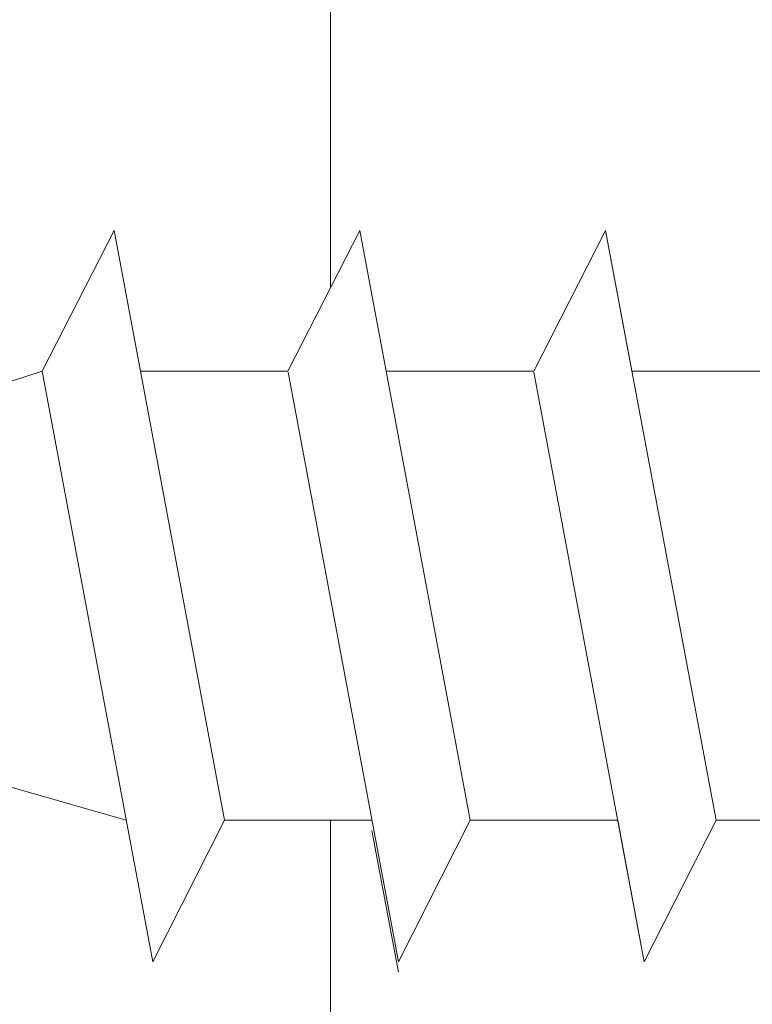
# Model space of a CAD drawing. Units: millimetres. Extents: x 4869 to 5166, y 2711 to 2928.
# Drawn here: x 4965 to 4970, y 2817 to 2824 of the extents above; entities that cross this region are included whole.
import ezdxf

# ---------------------------------------------------------------- set-up
doc = ezdxf.new("R2010")
doc.units = ezdxf.units.MM
for name, color, linetype, lineweight in [('Profile Sch', 251, 'Continuous', 15), ('Schrafur Holz', 36, 'Continuous', 18), ('Schrafur Montageb', 253, 'Continuous', 20)]:
    doc.layers.add(name, color=color, linetype=linetype, lineweight=lineweight)

msp = doc.modelspace()

# ---------------------------------------------------------------- hatches: boundary and pattern name
at = {"layer": 'Schrafur Montageb', "transparency": 33554687}
h = msp.add_hatch(color=256, dxfattribs=at)
edge = h.paths.add_edge_path()
edge.add_line((4963.4898, 2872.974), (4938.0439, 2872.9732))
edge.add_line((4938.0439, 2872.9732), (4938.0439, 2874.9732))
edge.add_line((4938.0439, 2874.9732), (4961.5886, 2874.9732))
edge.add_arc((4961.602, 2874.8338), 0.14, 95.50311, 219.9467)
edge.add_line((4961.4947, 2874.7439), (4963.4898, 2872.974))
edge = h.paths.add_edge_path()
edge.add_arc((5006.0439, 2856.4963), 2, 360, 90, ccw=False)
edge.add_line((5008.0439, 2856.4963), (5008.0439, 2850.4732))
edge.add_line((5008.0439, 2850.4732), (5010.0439, 2850.4731))
edge.add_line((5010.0439, 2850.4731), (5010.0439, 2856.4963))
edge.add_arc((5006.0439, 2856.4963), 4, 0, 90)
edge.add_line((5006.0439, 2860.4963), (5006.0439, 2864.4686))
edge.add_arc((5006.036, 2868.4764), 4.0079, 270.11243, 359.95343)
edge.add_line((5010.0439, 2868.4732), (5010.0439, 2874.4732))
edge.add_line((5010.0439, 2874.4732), (5008.0439, 2874.4732))
edge.add_line((5008.0439, 2874.4732), (5008.0439, 2868.4732))
edge.add_arc((5006.0439, 2868.4732), 2, 270, 360, ccw=False)
edge.add_line((5006.0439, 2866.4732), (5006.0439, 2872.9732))
edge.add_arc((5004.0439, 2872.9732), 2, 0, 90)
edge.add_line((5004.0439, 2874.9732), (4970.2164, 2874.9732))
edge.add_arc((4970.203, 2874.8338), 0.14, 320.0533, 84.49689, ccw=False)
edge.add_line((4970.3104, 2874.7439), (4968.3153, 2872.974))
edge.add_line((4968.3153, 2872.974), (5004.0439, 2872.9732))
edge.add_line((5004.0439, 2872.9732), (5004.0439, 2842.8329))
edge.add_line((5004.0439, 2842.8329), (4999.2073, 2837.6245))
edge.add_arc((5001.0439, 2836.8329), 2, 156.68229, 180)
edge.add_line((4999.0439, 2836.8329), (4999.0439, 2822.6031))
edge.add_line((4999.0439, 2822.6031), (5000.814, 2824.6922))
edge.add_arc((5000.9041, 2824.5853), 0.1398, 359.82316, 130.12354, ccw=False)
edge.add_line((5001.0439, 2824.5849), (5001.0439, 2836.8329))
edge.add_line((5001.0439, 2836.8329), (5005.8806, 2842.2437))
edge.add_arc((5004.0439, 2843.0353), 2, 336.68229, 360)
edge.add_line((5006.0439, 2843.0353), (5006.0439, 2858.4963))
edge = h.paths.add_edge_path()
edge.add_line((4954.0439, 2872.974), (4960.3208, 2872.974))
edge.add_line((4999.0439, 2822.6031), (4999.0439, 2826.8919))
edge = h.paths.add_edge_path()
edge.add_line((4999.0439, 2811.4732), (4999.0439, 2817.7517))
edge.add_line((4999.0439, 2817.7517), (5000.814, 2815.7567))
edge.add_arc((5000.9043, 2815.8632), 0.1396, 229.69962, 0)
edge.add_line((5001.0439, 2815.8632), (5001.0439, 2811.4732))
edge.add_line((5001.0439, 2811.4732), (4999.0439, 2811.4732))

# ---------------------------------------------------------------- linework, layer by layer
at = {"layer": 'Profile Sch'}
for p, q in [((4965.0483, 2821.8227), (4965.5607, 2822.8246)), ((4965.0483, 2821.8227), (4965.5607, 2822.8246)), ((4965.0483, 2821.8227), (4965.5607, 2822.8246)), ((4965.0483, 2821.8227), (4965.5607, 2822.8246)), ((4965.0483, 2821.8227), (4965.5607, 2822.8246)), ((4965.0483, 2821.8227), (4965.5607, 2822.8246)), ((4965.0483, 2821.8227), (4965.5607, 2822.8246)), ((4965.0483, 2821.8227), (4965.5607, 2822.8246)), ((4965.0483, 2821.8227), (4965.5607, 2822.8246)), ((4965.0483, 2821.8227), (4965.5607, 2822.8246)), ((4965.0483, 2821.8227), (4965.5607, 2822.8246)), ((4965.0483, 2821.8227), (4965.5607, 2822.8246)), ((4965.0483, 2821.8227), (4965.5607, 2822.8246)), ((4965.0483, 2821.8227), (4965.5607, 2822.8246)), ((4965.0483, 2821.8227), (4965.5607, 2822.8246)), ((4965.0483, 2821.8227), (4965.5607, 2822.8246)), ((4965.0483, 2821.8227), (4965.5607, 2822.8246)), ((4965.0483, 2821.8227), (4965.5607, 2822.8246)), ((4965.0483, 2821.8227), (4965.5607, 2822.8246)), ((4965.0483, 2821.8227), (4965.5607, 2822.8246)), ((4965.0483, 2821.8227), (4965.5607, 2822.8246)), ((4965.0483, 2821.8227), (4965.5607, 2822.8246)), ((4965.0483, 2821.8227), (4965.5607, 2822.8246)), ((4965.0483, 2821.8227), (4965.5607, 2822.8246)), ((4965.0483, 2821.8227), (4965.5607, 2822.8246)), ((4965.0483, 2821.8227), (4965.5607, 2822.8246)), ((4965.0483, 2821.8227), (4965.5607, 2822.8246)), ((4965.0483, 2821.8227), (4965.5607, 2822.8246)), ((4965.0483, 2821.8227), (4965.5607, 2822.8246)), ((4965.0483, 2821.8227), (4965.5607, 2822.8246)), ((4965.0483, 2821.8227), (4965.5607, 2822.8246)), ((4965.0483, 2821.8227), (4965.5607, 2822.8246)), ((4965.0483, 2821.8227), (4965.5607, 2822.8246)), ((4965.0483, 2821.8227), (4965.5607, 2822.8246)), ((4965.0483, 2821.8227), (4965.5607, 2822.8246)), ((4965.0483, 2821.8227), (4965.5607, 2822.8246)), ((4965.7483, 2821.8227), (4965.5607, 2822.8246)), ((4966.3471, 2818.6246), (4965.5607, 2822.8246)), ((4966.3471, 2818.6246), (4965.5607, 2822.8246)), ((4965.7483, 2821.8227), (4965.5607, 2822.8246)), ((4966.3471, 2818.6246), (4965.5607, 2822.8246)), ((4966.3471, 2818.6246), (4965.5607, 2822.8246)), ((4965.7483, 2821.8227), (4965.5607, 2822.8246)), ((4966.3471, 2818.6246), (4965.5607, 2822.8246)), ((4966.3471, 2818.6246), (4965.5607, 2822.8246)), ((4965.7483, 2821.8227), (4965.5607, 2822.8246)), ((4966.3471, 2818.6246), (4965.5607, 2822.8246)), ((4966.3471, 2818.6246), (4965.5607, 2822.8246)), ((4965.7483, 2821.8227), (4965.5607, 2822.8246)), ((4966.3471, 2818.6246), (4965.5607, 2822.8246)), ((4966.3471, 2818.6246), (4965.5607, 2822.8246)), ((4965.7483, 2821.8227), (4965.5607, 2822.8246)), ((4966.3471, 2818.6246), (4965.5607, 2822.8246)), ((4966.3471, 2818.6246), (4965.5607, 2822.8246)), ((4965.7483, 2821.8227), (4965.5607, 2822.8246)), ((4966.3471, 2818.6246), (4965.5607, 2822.8246)), ((4966.3471, 2818.6246), (4965.5607, 2822.8246)), ((4965.7483, 2821.8227), (4965.5607, 2822.8246)), ((4966.3471, 2818.6246), (4965.5607, 2822.8246)), ((4966.3471, 2818.6246), (4965.5607, 2822.8246)), ((4965.7483, 2821.8227), (4965.5607, 2822.8246)), ((4966.3471, 2818.6246), (4965.5607, 2822.8246)), ((4966.3471, 2818.6246), (4965.5607, 2822.8246)), ((4965.7483, 2821.8227), (4965.5607, 2822.8246)), ((4966.3471, 2818.6246), (4965.5607, 2822.8246)), ((4966.3471, 2818.6246), (4965.5607, 2822.8246)), ((4965.7483, 2821.8227), (4965.5607, 2822.8246)), ((4966.3471, 2818.6246), (4965.5607, 2822.8246)), ((4966.3471, 2818.6246), (4965.5607, 2822.8246)), ((4965.7483, 2821.8227), (4965.5607, 2822.8246)), ((4966.3471, 2818.6246), (4965.5607, 2822.8246)), ((4966.3471, 2818.6246), (4965.5607, 2822.8246)), ((4966.7983, 2821.8227), (4967.3107, 2822.8246)), ((4966.7983, 2821.8227), (4967.3107, 2822.8246)), ((4966.7983, 2821.8227), (4967.3107, 2822.8246)), ((4966.7983, 2821.8227), (4967.3107, 2822.8246)), ((4966.7983, 2821.8227), (4967.3107, 2822.8246)), ((4966.7983, 2821.8227), (4967.3107, 2822.8246)), ((4966.7983, 2821.8227), (4967.3107, 2822.8246)), ((4966.7983, 2821.8227), (4967.3107, 2822.8246)), ((4966.7983, 2821.8227), (4967.3107, 2822.8246)), ((4966.7983, 2821.8227), (4967.3107, 2822.8246)), ((4966.7983, 2821.8227), (4967.3107, 2822.8246)), ((4966.7983, 2821.8227), (4967.3107, 2822.8246)), ((4966.7983, 2821.8227), (4967.3107, 2822.8246)), ((4966.7983, 2821.8227), (4967.3107, 2822.8246)), ((4966.7983, 2821.8227), (4967.3107, 2822.8246)), ((4966.7983, 2821.8227), (4967.3107, 2822.8246)), ((4966.7983, 2821.8227), (4967.3107, 2822.8246)), ((4966.7983, 2821.8227), (4967.3107, 2822.8246)), ((4966.7983, 2821.8227), (4967.3107, 2822.8246)), ((4966.7983, 2821.8227), (4967.3107, 2822.8246)), ((4966.7983, 2821.8227), (4967.3107, 2822.8246)), ((4966.7983, 2821.8227), (4967.3107, 2822.8246)), ((4966.7983, 2821.8227), (4967.3107, 2822.8246)), ((4966.7983, 2821.8227), (4967.3107, 2822.8246)), ((4966.7983, 2821.8227), (4967.3107, 2822.8246)), ((4966.7983, 2821.8227), (4967.3107, 2822.8246)), ((4966.7983, 2821.8227), (4967.3107, 2822.8246)), ((4966.7983, 2821.8227), (4967.3107, 2822.8246)), ((4966.7983, 2821.8227), (4967.3107, 2822.8246)), ((4966.7983, 2821.8227), (4967.3107, 2822.8246)), ((4966.7983, 2821.8227), (4967.3107, 2822.8246)), ((4966.7983, 2821.8227), (4967.3107, 2822.8246)), ((4966.7983, 2821.8227), (4967.3107, 2822.8246)), ((4966.7983, 2821.8227), (4967.3107, 2822.8246)), ((4966.7983, 2821.8227), (4967.3107, 2822.8246)), ((4966.7983, 2821.8227), (4967.3107, 2822.8246)), ((4967.4983, 2821.8227), (4967.3107, 2822.8246)), ((4968.0971, 2818.6246), (4967.3107, 2822.8246)), ((4968.0971, 2818.6246), (4967.3107, 2822.8246)), ((4967.4983, 2821.8227), (4967.3107, 2822.8246)), ((4968.0971, 2818.6246), (4967.3107, 2822.8246)), ((4968.0971, 2818.6246), (4967.3107, 2822.8246)), ((4967.4983, 2821.8227), (4967.3107, 2822.8246)), ((4968.0971, 2818.6246), (4967.3107, 2822.8246)), ((4968.0971, 2818.6246), (4967.3107, 2822.8246)), ((4967.4983, 2821.8227), (4967.3107, 2822.8246)), ((4968.0971, 2818.6246), (4967.3107, 2822.8246)), ((4968.0971, 2818.6246), (4967.3107, 2822.8246)), ((4967.4983, 2821.8227), (4967.3107, 2822.8246)), ((4968.0971, 2818.6246), (4967.3107, 2822.8246)), ((4968.0971, 2818.6246), (4967.3107, 2822.8246)), ((4967.4983, 2821.8227), (4967.3107, 2822.8246)), ((4968.0971, 2818.6246), (4967.3107, 2822.8246)), ((4968.0971, 2818.6246), (4967.3107, 2822.8246)), ((4967.4983, 2821.8227), (4967.3107, 2822.8246)), ((4968.0971, 2818.6246), (4967.3107, 2822.8246)), ((4968.0971, 2818.6246), (4967.3107, 2822.8246)), ((4967.4983, 2821.8227), (4967.3107, 2822.8246)), ((4968.0971, 2818.6246), (4967.3107, 2822.8246)), ((4968.0971, 2818.6246), (4967.3107, 2822.8246)), ((4967.4983, 2821.8227), (4967.3107, 2822.8246)), ((4968.0971, 2818.6246), (4967.3107, 2822.8246)), ((4968.0971, 2818.6246), (4967.3107, 2822.8246)), ((4967.4983, 2821.8227), (4967.3107, 2822.8246)), ((4968.0971, 2818.6246), (4967.3107, 2822.8246)), ((4968.0971, 2818.6246), (4967.3107, 2822.8246)), ((4967.4983, 2821.8227), (4967.3107, 2822.8246)), ((4968.0971, 2818.6246), (4967.3107, 2822.8246)), ((4968.0971, 2818.6246), (4967.3107, 2822.8246)), ((4967.4983, 2821.8227), (4967.3107, 2822.8246)), ((4968.0971, 2818.6246), (4967.3107, 2822.8246)), ((4968.0971, 2818.6246), (4967.3107, 2822.8246)), ((4968.5483, 2821.8227), (4969.0607, 2822.8246)), ((4968.5483, 2821.8227), (4969.0607, 2822.8246)), ((4968.5483, 2821.8227), (4969.0607, 2822.8246)), ((4968.5483, 2821.8227), (4969.0607, 2822.8246)), ((4968.5483, 2821.8227), (4969.0607, 2822.8246)), ((4968.5483, 2821.8227), (4969.0607, 2822.8246)), ((4968.5483, 2821.8227), (4969.0607, 2822.8246)), ((4968.5483, 2821.8227), (4969.0607, 2822.8246)), ((4968.5483, 2821.8227), (4969.0607, 2822.8246)), ((4968.5483, 2821.8227), (4969.0607, 2822.8246)), ((4968.5483, 2821.8227), (4969.0607, 2822.8246)), ((4968.5483, 2821.8227), (4969.0607, 2822.8246)), ((4968.5483, 2821.8227), (4969.0607, 2822.8246)), ((4968.5483, 2821.8227), (4969.0607, 2822.8246)), ((4968.5483, 2821.8227), (4969.0607, 2822.8246)), ((4968.5483, 2821.8227), (4969.0607, 2822.8246)), ((4968.5483, 2821.8227), (4969.0607, 2822.8246)), ((4968.5483, 2821.8227), (4969.0607, 2822.8246)), ((4968.5483, 2821.8227), (4969.0607, 2822.8246)), ((4968.5483, 2821.8227), (4969.0607, 2822.8246)), ((4968.5483, 2821.8227), (4969.0607, 2822.8246)), ((4968.5483, 2821.8227), (4969.0607, 2822.8246)), ((4968.5483, 2821.8227), (4969.0607, 2822.8246)), ((4968.5483, 2821.8227), (4969.0607, 2822.8246)), ((4968.5483, 2821.8227), (4969.0607, 2822.8246)), ((4968.5483, 2821.8227), (4969.0607, 2822.8246)), ((4968.5483, 2821.8227), (4969.0607, 2822.8246)), ((4968.5483, 2821.8227), (4969.0607, 2822.8246)), ((4968.5483, 2821.8227), (4969.0607, 2822.8246)), ((4968.5483, 2821.8227), (4969.0607, 2822.8246)), ((4968.5483, 2821.8227), (4969.0607, 2822.8246)), ((4968.5483, 2821.8227), (4969.0607, 2822.8246)), ((4968.5483, 2821.8227), (4969.0607, 2822.8246)), ((4968.5483, 2821.8227), (4969.0607, 2822.8246)), ((4968.5483, 2821.8227), (4969.0607, 2822.8246)), ((4968.5483, 2821.8227), (4969.0607, 2822.8246)), ((4969.2483, 2821.8227), (4969.0607, 2822.8246)), ((4969.8471, 2818.6246), (4969.0607, 2822.8246)), ((4969.8471, 2818.6246), (4969.0607, 2822.8246)), ((4969.2483, 2821.8227), (4969.0607, 2822.8246)), ((4969.8471, 2818.6246), (4969.0607, 2822.8246)), ((4969.8471, 2818.6246), (4969.0607, 2822.8246)), ((4969.2483, 2821.8227), (4969.0607, 2822.8246)), ((4969.8471, 2818.6246), (4969.0607, 2822.8246)), ((4969.8471, 2818.6246), (4969.0607, 2822.8246)), ((4969.2483, 2821.8227), (4969.0607, 2822.8246)), ((4969.8471, 2818.6246), (4969.0607, 2822.8246)), ((4969.8471, 2818.6246), (4969.0607, 2822.8246)), ((4969.2483, 2821.8227), (4969.0607, 2822.8246)), ((4969.8471, 2818.6246), (4969.0607, 2822.8246)), ((4969.8471, 2818.6246), (4969.0607, 2822.8246)), ((4969.2483, 2821.8227), (4969.0607, 2822.8246)), ((4969.8471, 2818.6246), (4969.0607, 2822.8246)), ((4969.8471, 2818.6246), (4969.0607, 2822.8246)), ((4969.2483, 2821.8227), (4969.0607, 2822.8246)), ((4969.8471, 2818.6246), (4969.0607, 2822.8246)), ((4969.8471, 2818.6246), (4969.0607, 2822.8246)), ((4969.2483, 2821.8227), (4969.0607, 2822.8246)), ((4969.8471, 2818.6246), (4969.0607, 2822.8246)), ((4969.8471, 2818.6246), (4969.0607, 2822.8246)), ((4969.2483, 2821.8227), (4969.0607, 2822.8246)), ((4969.8471, 2818.6246), (4969.0607, 2822.8246)), ((4969.8471, 2818.6246), (4969.0607, 2822.8246)), ((4969.2483, 2821.8227), (4969.0607, 2822.8246)), ((4969.8471, 2818.6246), (4969.0607, 2822.8246)), ((4969.8471, 2818.6246), (4969.0607, 2822.8246)), ((4969.2483, 2821.8227), (4969.0607, 2822.8246)), ((4969.8471, 2818.6246), (4969.0607, 2822.8246)), ((4969.8471, 2818.6246), (4969.0607, 2822.8246)), ((4969.2483, 2821.8227), (4969.0607, 2822.8246)), ((4969.8471, 2818.6246), (4969.0607, 2822.8246)), ((4969.8471, 2818.6246), (4969.0607, 2822.8246)), ((4963.998, 2821.4802), (4965.0483, 2821.8227)), ((4963.998, 2821.4802), (4965.0483, 2821.8227)), ((4963.998, 2821.4802), (4965.0483, 2821.8227)), ((4963.998, 2821.4802), (4965.0483, 2821.8227)), ((4963.998, 2821.4802), (4965.0483, 2821.8227)), ((4963.998, 2821.4802), (4965.0483, 2821.8227)), ((4963.998, 2821.4802), (4965.0483, 2821.8227)), ((4963.998, 2821.4802), (4965.0483, 2821.8227)), ((4963.998, 2821.4802), (4965.0483, 2821.8227)), ((4963.998, 2821.4802), (4965.0483, 2821.8227)), ((4963.998, 2821.4802), (4965.0483, 2821.8227)), ((4963.998, 2821.4802), (4965.0483, 2821.8227)), ((4965.8359, 2817.6165), (4965.0483, 2821.8227)), ((4965.8359, 2817.6165), (4965.0483, 2821.8227)), ((4965.8359, 2817.6165), (4965.0483, 2821.8227)), ((4965.8359, 2817.6165), (4965.0483, 2821.8227)), ((4965.8359, 2817.6165), (4965.0483, 2821.8227)), ((4965.8359, 2817.6165), (4965.0483, 2821.8227)), ((4965.8359, 2817.6165), (4965.0483, 2821.8227)), ((4965.8359, 2817.6165), (4965.0483, 2821.8227)), ((4965.8359, 2817.6165), (4965.0483, 2821.8227)), ((4965.8359, 2817.6165), (4965.0483, 2821.8227)), ((4965.8359, 2817.6165), (4965.0483, 2821.8227)), ((4965.8359, 2817.6165), (4965.0483, 2821.8227)), ((4966.7983, 2821.8227), (4965.7483, 2821.8227)), ((4966.7983, 2821.8227), (4965.7483, 2821.8227)), ((4966.7983, 2821.8227), (4965.7483, 2821.8227)), ((4966.7983, 2821.8227), (4965.7483, 2821.8227)), ((4966.7983, 2821.8227), (4965.7483, 2821.8227)), ((4966.7983, 2821.8227), (4965.7483, 2821.8227)), ((4966.7983, 2821.8227), (4965.7483, 2821.8227)), ((4966.7983, 2821.8227), (4965.7483, 2821.8227)), ((4966.7983, 2821.8227), (4965.7483, 2821.8227)), ((4966.7983, 2821.8227), (4965.7483, 2821.8227)), ((4966.7983, 2821.8227), (4965.7483, 2821.8227)), ((4966.7983, 2821.8227), (4965.7483, 2821.8227)), ((4966.7983, 2821.8227), (4965.7483, 2821.8227)), ((4966.7983, 2821.8227), (4965.7483, 2821.8227)), ((4966.7983, 2821.8227), (4965.7483, 2821.8227)), ((4966.7983, 2821.8227), (4965.7483, 2821.8227)), ((4966.7983, 2821.8227), (4965.7483, 2821.8227)), ((4966.7983, 2821.8227), (4965.7483, 2821.8227)), ((4966.7983, 2821.8227), (4965.7483, 2821.8227)), ((4966.7983, 2821.8227), (4965.7483, 2821.8227)), ((4966.7983, 2821.8227), (4965.7483, 2821.8227)), ((4966.7983, 2821.8227), (4965.7483, 2821.8227)), ((4966.7983, 2821.8227), (4965.7483, 2821.8227)), ((4966.7983, 2821.8227), (4965.7483, 2821.8227)), ((4967.5859, 2817.6165), (4966.7994, 2821.8165)), ((4967.5859, 2817.6165), (4966.7994, 2821.8165)), ((4967.5859, 2817.6165), (4966.7994, 2821.8165)), ((4967.5859, 2817.6165), (4966.7994, 2821.8165)), ((4967.5859, 2817.6165), (4966.7994, 2821.8165)), ((4967.5859, 2817.6165), (4966.7994, 2821.8165)), ((4967.5859, 2817.6165), (4966.7994, 2821.8165)), ((4967.5859, 2817.6165), (4966.7994, 2821.8165)), ((4967.5859, 2817.6165), (4966.7994, 2821.8165)), ((4967.5859, 2817.6165), (4966.7994, 2821.8165)), ((4967.5859, 2817.6165), (4966.7994, 2821.8165)), ((4967.5859, 2817.6165), (4966.7994, 2821.8165)), ((4967.5859, 2817.6165), (4966.7994, 2821.8165)), ((4967.5859, 2817.6165), (4966.7994, 2821.8165)), ((4967.5859, 2817.6165), (4966.7994, 2821.8165)), ((4967.5859, 2817.6165), (4966.7994, 2821.8165)), ((4967.5859, 2817.6165), (4966.7994, 2821.8165)), ((4967.5859, 2817.6165), (4966.7994, 2821.8165)), ((4967.5859, 2817.6165), (4966.7994, 2821.8165)), ((4967.5859, 2817.6165), (4966.7994, 2821.8165)), ((4967.5859, 2817.6165), (4966.7994, 2821.8165)), ((4967.5859, 2817.6165), (4966.7994, 2821.8165)), ((4967.5859, 2817.6165), (4966.7994, 2821.8165)), ((4967.5859, 2817.6165), (4966.7994, 2821.8165)), ((4968.5483, 2821.8227), (4967.4983, 2821.8227)), ((4968.5483, 2821.8227), (4967.4983, 2821.8227)), ((4968.5483, 2821.8227), (4967.4983, 2821.8227)), ((4968.5483, 2821.8227), (4967.4983, 2821.8227)), ((4968.5483, 2821.8227), (4967.4983, 2821.8227)), ((4968.5483, 2821.8227), (4967.4983, 2821.8227)), ((4968.5483, 2821.8227), (4967.4983, 2821.8227)), ((4968.5483, 2821.8227), (4967.4983, 2821.8227)), ((4968.5483, 2821.8227), (4967.4983, 2821.8227)), ((4968.5483, 2821.8227), (4967.4983, 2821.8227)), ((4968.5483, 2821.8227), (4967.4983, 2821.8227)), ((4968.5483, 2821.8227), (4967.4983, 2821.8227)), ((4968.5483, 2821.8227), (4967.4983, 2821.8227)), ((4968.5483, 2821.8227), (4967.4983, 2821.8227)), ((4968.5483, 2821.8227), (4967.4983, 2821.8227)), ((4968.5483, 2821.8227), (4967.4983, 2821.8227)), ((4968.5483, 2821.8227), (4967.4983, 2821.8227)), ((4968.5483, 2821.8227), (4967.4983, 2821.8227)), ((4968.5483, 2821.8227), (4967.4983, 2821.8227)), ((4968.5483, 2821.8227), (4967.4983, 2821.8227)), ((4968.5483, 2821.8227), (4967.4983, 2821.8227)), ((4968.5483, 2821.8227), (4967.4983, 2821.8227)), ((4968.5483, 2821.8227), (4967.4983, 2821.8227)), ((4968.5483, 2821.8227), (4967.4983, 2821.8227)), ((4969.3359, 2817.6165), (4968.5494, 2821.8165)), ((4969.3359, 2817.6165), (4968.5494, 2821.8165)), ((4969.3359, 2817.6165), (4968.5494, 2821.8165)), ((4969.3359, 2817.6165), (4968.5494, 2821.8165)), ((4969.3359, 2817.6165), (4968.5494, 2821.8165)), ((4969.3359, 2817.6165), (4968.5494, 2821.8165)), ((4969.3359, 2817.6165), (4968.5494, 2821.8165)), ((4969.3359, 2817.6165), (4968.5494, 2821.8165)), ((4969.3359, 2817.6165), (4968.5494, 2821.8165)), ((4969.3359, 2817.6165), (4968.5494, 2821.8165)), ((4969.3359, 2817.6165), (4968.5494, 2821.8165)), ((4969.3359, 2817.6165), (4968.5494, 2821.8165)), ((4969.3359, 2817.6165), (4968.5494, 2821.8165)), ((4969.3359, 2817.6165), (4968.5494, 2821.8165)), ((4969.3359, 2817.6165), (4968.5494, 2821.8165)), ((4969.3359, 2817.6165), (4968.5494, 2821.8165)), ((4969.3359, 2817.6165), (4968.5494, 2821.8165)), ((4969.3359, 2817.6165), (4968.5494, 2821.8165)), ((4969.3359, 2817.6165), (4968.5494, 2821.8165)), ((4969.3359, 2817.6165), (4968.5494, 2821.8165)), ((4969.3359, 2817.6165), (4968.5494, 2821.8165)), ((4969.3359, 2817.6165), (4968.5494, 2821.8165)), ((4969.3359, 2817.6165), (4968.5494, 2821.8165)), ((4969.3359, 2817.6165), (4968.5494, 2821.8165)), ((4970.2983, 2821.8227), (4969.2483, 2821.8227)), ((4970.2983, 2821.8227), (4969.2483, 2821.8227)), ((4970.2983, 2821.8227), (4969.2483, 2821.8227)), ((4970.2983, 2821.8227), (4969.2483, 2821.8227)), ((4970.2983, 2821.8227), (4969.2483, 2821.8227)), ((4970.2983, 2821.8227), (4969.2483, 2821.8227)), ((4970.2983, 2821.8227), (4969.2483, 2821.8227)), ((4970.2983, 2821.8227), (4969.2483, 2821.8227)), ((4970.2983, 2821.8227), (4969.2483, 2821.8227)), ((4970.2983, 2821.8227), (4969.2483, 2821.8227)), ((4970.2983, 2821.8227), (4969.2483, 2821.8227)), ((4970.2983, 2821.8227), (4969.2483, 2821.8227)), ((4970.2983, 2821.8227), (4969.2483, 2821.8227)), ((4970.2983, 2821.8227), (4969.2483, 2821.8227)), ((4970.2983, 2821.8227), (4969.2483, 2821.8227)), ((4970.2983, 2821.8227), (4969.2483, 2821.8227)), ((4970.2983, 2821.8227), (4969.2483, 2821.8227)), ((4970.2983, 2821.8227), (4969.2483, 2821.8227)), ((4970.2983, 2821.8227), (4969.2483, 2821.8227)), ((4970.2983, 2821.8227), (4969.2483, 2821.8227)), ((4970.2983, 2821.8227), (4969.2483, 2821.8227)), ((4970.2983, 2821.8227), (4969.2483, 2821.8227)), ((4970.2983, 2821.8227), (4969.2483, 2821.8227)), ((4970.2983, 2821.8227), (4969.2483, 2821.8227)), ((4964.4695, 2818.9622), (4965.6471, 2818.6246)), ((4964.4695, 2818.9622), (4965.6471, 2818.6246)), ((4964.4695, 2818.9622), (4965.6471, 2818.6246)), ((4964.4695, 2818.9622), (4965.6471, 2818.6246)), ((4964.4695, 2818.9622), (4965.6471, 2818.6246)), ((4964.4695, 2818.9622), (4965.6471, 2818.6246)), ((4964.4695, 2818.9622), (4965.6471, 2818.6246)), ((4964.4695, 2818.9622), (4965.6471, 2818.6246)), ((4964.4695, 2818.9622), (4965.6471, 2818.6246)), ((4964.4695, 2818.9622), (4965.6471, 2818.6246)), ((4964.4695, 2818.9622), (4965.6471, 2818.6246)), ((4964.4695, 2818.9622), (4965.6471, 2818.6246)), ((4964.4695, 2818.9622), (4965.6471, 2818.6246)), ((4964.4695, 2818.9622), (4965.6471, 2818.6246)), ((4964.4695, 2818.9622), (4965.6471, 2818.6246)), ((4964.4695, 2818.9622), (4965.6471, 2818.6246)), ((4964.4695, 2818.9622), (4965.6471, 2818.6246)), ((4964.4695, 2818.9622), (4965.6471, 2818.6246)), ((4964.4695, 2818.9622), (4965.6471, 2818.6246)), ((4964.4695, 2818.9622), (4965.6471, 2818.6246)), ((4964.4695, 2818.9622), (4965.6471, 2818.6246)), ((4964.4695, 2818.9622), (4965.6471, 2818.6246)), ((4964.4695, 2818.9622), (4965.6471, 2818.6246)), ((4964.4695, 2818.9622), (4965.6471, 2818.6246)), ((4965.8359, 2817.6165), (4966.3471, 2818.6246)), ((4965.8359, 2817.6165), (4966.3471, 2818.6246)), ((4965.8359, 2817.6165), (4966.3471, 2818.6246)), ((4965.8359, 2817.6165), (4966.3471, 2818.6246)), ((4965.8359, 2817.6165), (4966.3471, 2818.6246)), ((4965.8359, 2817.6165), (4966.3471, 2818.6246)), ((4965.8359, 2817.6165), (4966.3471, 2818.6246)), ((4965.8359, 2817.6165), (4966.3471, 2818.6246)), ((4965.8359, 2817.6165), (4966.3471, 2818.6246)), ((4965.8359, 2817.6165), (4966.3471, 2818.6246)), ((4965.8359, 2817.6165), (4966.3471, 2818.6246)), ((4965.8359, 2817.6165), (4966.3471, 2818.6246)), ((4965.8359, 2817.6165), (4966.3471, 2818.6246)), ((4965.8359, 2817.6165), (4966.3471, 2818.6246)), ((4965.8359, 2817.6165), (4966.3471, 2818.6246)), ((4965.8359, 2817.6165), (4966.3471, 2818.6246)), ((4965.8359, 2817.6165), (4966.3471, 2818.6246)), ((4965.8359, 2817.6165), (4966.3471, 2818.6246)), ((4965.8359, 2817.6165), (4966.3471, 2818.6246)), ((4965.8359, 2817.6165), (4966.3471, 2818.6246)), ((4965.8359, 2817.6165), (4966.3471, 2818.6246)), ((4965.8359, 2817.6165), (4966.3471, 2818.6246)), ((4965.8359, 2817.6165), (4966.3471, 2818.6246)), ((4965.8359, 2817.6165), (4966.3471, 2818.6246)), ((4965.8359, 2817.6165), (4966.3471, 2818.6246)), ((4965.8359, 2817.6165), (4966.3471, 2818.6246)), ((4965.8359, 2817.6165), (4966.3471, 2818.6246)), ((4965.8359, 2817.6165), (4966.3471, 2818.6246)), ((4965.8359, 2817.6165), (4966.3471, 2818.6246)), ((4965.8359, 2817.6165), (4966.3471, 2818.6246)), ((4965.8359, 2817.6165), (4966.3471, 2818.6246)), ((4965.8359, 2817.6165), (4966.3471, 2818.6246)), ((4965.8359, 2817.6165), (4966.3471, 2818.6246)), ((4965.8359, 2817.6165), (4966.3471, 2818.6246)), ((4965.8359, 2817.6165), (4966.3471, 2818.6246)), ((4965.8359, 2817.6165), (4966.3471, 2818.6246)), ((4967.3971, 2818.6246), (4966.3471, 2818.6246)), ((4967.3971, 2818.6246), (4966.3471, 2818.6246)), ((4967.3971, 2818.6246), (4966.3471, 2818.6246)), ((4967.3971, 2818.6246), (4966.3471, 2818.6246)), ((4967.3971, 2818.6246), (4966.3471, 2818.6246)), ((4967.3971, 2818.6246), (4966.3471, 2818.6246)), ((4967.3971, 2818.6246), (4966.3471, 2818.6246)), ((4967.3971, 2818.6246), (4966.3471, 2818.6246)), ((4967.3971, 2818.6246), (4966.3471, 2818.6246)), ((4967.3971, 2818.6246), (4966.3471, 2818.6246)), ((4967.3971, 2818.6246), (4966.3471, 2818.6246)), ((4967.3971, 2818.6246), (4966.3471, 2818.6246)), ((4967.3971, 2818.6246), (4966.3471, 2818.6246)), ((4967.3971, 2818.6246), (4966.3471, 2818.6246)), ((4967.3971, 2818.6246), (4966.3471, 2818.6246)), ((4967.3971, 2818.6246), (4966.3471, 2818.6246)), ((4967.3971, 2818.6246), (4966.3471, 2818.6246)), ((4967.3971, 2818.6246), (4966.3471, 2818.6246)), ((4967.3971, 2818.6246), (4966.3471, 2818.6246)), ((4967.3971, 2818.6246), (4966.3471, 2818.6246)), ((4967.3971, 2818.6246), (4966.3471, 2818.6246)), ((4967.3971, 2818.6246), (4966.3471, 2818.6246)), ((4967.3971, 2818.6246), (4966.3471, 2818.6246)), ((4967.3971, 2818.6246), (4966.3471, 2818.6246)), ((4967.5859, 2817.6165), (4968.0971, 2818.6246)), ((4967.5859, 2817.6165), (4968.0971, 2818.6246)), ((4967.5859, 2817.6165), (4968.0971, 2818.6246)), ((4967.5859, 2817.6165), (4968.0971, 2818.6246)), ((4967.5859, 2817.6165), (4968.0971, 2818.6246)), ((4967.5859, 2817.6165), (4968.0971, 2818.6246)), ((4967.5859, 2817.6165), (4968.0971, 2818.6246)), ((4967.5859, 2817.6165), (4968.0971, 2818.6246)), ((4967.5859, 2817.6165), (4968.0971, 2818.6246)), ((4967.5859, 2817.6165), (4968.0971, 2818.6246)), ((4967.5859, 2817.6165), (4968.0971, 2818.6246)), ((4967.5859, 2817.6165), (4968.0971, 2818.6246)), ((4967.5859, 2817.6165), (4968.0971, 2818.6246)), ((4967.5859, 2817.6165), (4968.0971, 2818.6246)), ((4967.5859, 2817.6165), (4968.0971, 2818.6246)), ((4967.5859, 2817.6165), (4968.0971, 2818.6246)), ((4967.5859, 2817.6165), (4968.0971, 2818.6246)), ((4967.5859, 2817.6165), (4968.0971, 2818.6246)), ((4967.5859, 2817.6165), (4968.0971, 2818.6246)), ((4967.5859, 2817.6165), (4968.0971, 2818.6246)), ((4967.5859, 2817.6165), (4968.0971, 2818.6246)), ((4967.5859, 2817.6165), (4968.0971, 2818.6246)), ((4967.5859, 2817.6165), (4968.0971, 2818.6246)), ((4967.5859, 2817.6165), (4968.0971, 2818.6246)), ((4967.5859, 2817.6165), (4968.0971, 2818.6246)), ((4967.5859, 2817.6165), (4968.0971, 2818.6246)), ((4967.5859, 2817.6165), (4968.0971, 2818.6246)), ((4967.5859, 2817.6165), (4968.0971, 2818.6246)), ((4967.5859, 2817.6165), (4968.0971, 2818.6246)), ((4967.5859, 2817.6165), (4968.0971, 2818.6246)), ((4967.5859, 2817.6165), (4968.0971, 2818.6246)), ((4967.5859, 2817.6165), (4968.0971, 2818.6246)), ((4967.5859, 2817.6165), (4968.0971, 2818.6246)), ((4967.5859, 2817.6165), (4968.0971, 2818.6246)), ((4967.5859, 2817.6165), (4968.0971, 2818.6246)), ((4967.5859, 2817.6165), (4968.0971, 2818.6246)), ((4969.1471, 2818.6246), (4968.0971, 2818.6246)), ((4969.1471, 2818.6246), (4968.0971, 2818.6246)), ((4969.1471, 2818.6246), (4968.0971, 2818.6246)), ((4969.1471, 2818.6246), (4968.0971, 2818.6246)), ((4969.1471, 2818.6246), (4968.0971, 2818.6246)), ((4969.1471, 2818.6246), (4968.0971, 2818.6246)), ((4969.1471, 2818.6246), (4968.0971, 2818.6246)), ((4969.1471, 2818.6246), (4968.0971, 2818.6246)), ((4969.1471, 2818.6246), (4968.0971, 2818.6246)), ((4969.1471, 2818.6246), (4968.0971, 2818.6246)), ((4969.1471, 2818.6246), (4968.0971, 2818.6246)), ((4969.1471, 2818.6246), (4968.0971, 2818.6246)), ((4969.1471, 2818.6246), (4968.0971, 2818.6246)), ((4969.1471, 2818.6246), (4968.0971, 2818.6246)), ((4969.1471, 2818.6246), (4968.0971, 2818.6246)), ((4969.1471, 2818.6246), (4968.0971, 2818.6246)), ((4969.1471, 2818.6246), (4968.0971, 2818.6246)), ((4969.1471, 2818.6246), (4968.0971, 2818.6246)), ((4969.1471, 2818.6246), (4968.0971, 2818.6246)), ((4969.1471, 2818.6246), (4968.0971, 2818.6246)), ((4969.1471, 2818.6246), (4968.0971, 2818.6246)), ((4969.1471, 2818.6246), (4968.0971, 2818.6246)), ((4969.1471, 2818.6246), (4968.0971, 2818.6246)), ((4969.1471, 2818.6246), (4968.0971, 2818.6246)), ((4969.3359, 2817.6165), (4969.1471, 2818.6246)), ((4969.3359, 2817.6165), (4969.1471, 2818.6246)), ((4969.3359, 2817.6165), (4969.1471, 2818.6246)), ((4969.3359, 2817.6165), (4969.1471, 2818.6246)), ((4969.3359, 2817.6165), (4969.1471, 2818.6246)), ((4969.3359, 2817.6165), (4969.1471, 2818.6246)), ((4969.3359, 2817.6165), (4969.1471, 2818.6246)), ((4969.3359, 2817.6165), (4969.1471, 2818.6246)), ((4969.3359, 2817.6165), (4969.1471, 2818.6246)), ((4969.3359, 2817.6165), (4969.1471, 2818.6246)), ((4969.3359, 2817.6165), (4969.1471, 2818.6246)), ((4969.3359, 2817.6165), (4969.1471, 2818.6246)), ((4969.3359, 2817.6165), (4969.8471, 2818.6246)), ((4969.3359, 2817.6165), (4969.8471, 2818.6246)), ((4969.3359, 2817.6165), (4969.8471, 2818.6246)), ((4969.3359, 2817.6165), (4969.8471, 2818.6246)), ((4969.3359, 2817.6165), (4969.8471, 2818.6246)), ((4969.3359, 2817.6165), (4969.8471, 2818.6246)), ((4969.3359, 2817.6165), (4969.8471, 2818.6246)), ((4969.3359, 2817.6165), (4969.8471, 2818.6246)), ((4969.3359, 2817.6165), (4969.8471, 2818.6246)), ((4969.3359, 2817.6165), (4969.8471, 2818.6246)), ((4969.3359, 2817.6165), (4969.8471, 2818.6246)), ((4969.3359, 2817.6165), (4969.8471, 2818.6246)), ((4969.3359, 2817.6165), (4969.8471, 2818.6246)), ((4969.3359, 2817.6165), (4969.8471, 2818.6246)), ((4969.3359, 2817.6165), (4969.8471, 2818.6246)), ((4969.3359, 2817.6165), (4969.8471, 2818.6246)), ((4969.3359, 2817.6165), (4969.8471, 2818.6246)), ((4969.3359, 2817.6165), (4969.8471, 2818.6246)), ((4969.3359, 2817.6165), (4969.8471, 2818.6246)), ((4969.3359, 2817.6165), (4969.8471, 2818.6246)), ((4969.3359, 2817.6165), (4969.8471, 2818.6246)), ((4969.3359, 2817.6165), (4969.8471, 2818.6246)), ((4969.3359, 2817.6165), (4969.8471, 2818.6246)), ((4969.3359, 2817.6165), (4969.8471, 2818.6246)), ((4969.3359, 2817.6165), (4969.8471, 2818.6246)), ((4969.3359, 2817.6165), (4969.8471, 2818.6246)), ((4969.3359, 2817.6165), (4969.8471, 2818.6246)), ((4969.3359, 2817.6165), (4969.8471, 2818.6246)), ((4969.3359, 2817.6165), (4969.8471, 2818.6246)), ((4969.3359, 2817.6165), (4969.8471, 2818.6246)), ((4969.3359, 2817.6165), (4969.8471, 2818.6246)), ((4969.3359, 2817.6165), (4969.8471, 2818.6246)), ((4969.3359, 2817.6165), (4969.8471, 2818.6246)), ((4969.3359, 2817.6165), (4969.8471, 2818.6246)), ((4969.3359, 2817.6165), (4969.8471, 2818.6246)), ((4969.3359, 2817.6165), (4969.8471, 2818.6246)), ((4970.8971, 2818.6246), (4969.8471, 2818.6246)), ((4970.8971, 2818.6246), (4969.8471, 2818.6246)), ((4970.8971, 2818.6246), (4969.8471, 2818.6246)), ((4970.8971, 2818.6246), (4969.8471, 2818.6246)), ((4970.8971, 2818.6246), (4969.8471, 2818.6246)), ((4970.8971, 2818.6246), (4969.8471, 2818.6246)), ((4970.8971, 2818.6246), (4969.8471, 2818.6246)), ((4970.8971, 2818.6246), (4969.8471, 2818.6246)), ((4970.8971, 2818.6246), (4969.8471, 2818.6246)), ((4970.8971, 2818.6246), (4969.8471, 2818.6246)), ((4970.8971, 2818.6246), (4969.8471, 2818.6246)), ((4970.8971, 2818.6246), (4969.8471, 2818.6246)), ((4970.8971, 2818.6246), (4969.8471, 2818.6246)), ((4970.8971, 2818.6246), (4969.8471, 2818.6246)), ((4970.8971, 2818.6246), (4969.8471, 2818.6246)), ((4970.8971, 2818.6246), (4969.8471, 2818.6246)), ((4970.8971, 2818.6246), (4969.8471, 2818.6246)), ((4970.8971, 2818.6246), (4969.8471, 2818.6246)), ((4970.8971, 2818.6246), (4969.8471, 2818.6246)), ((4970.8971, 2818.6246), (4969.8471, 2818.6246)), ((4970.8971, 2818.6246), (4969.8471, 2818.6246)), ((4970.8971, 2818.6246), (4969.8471, 2818.6246)), ((4970.8971, 2818.6246), (4969.8471, 2818.6246)), ((4970.8971, 2818.6246), (4969.8471, 2818.6246)), ((4967.5859, 2817.543), (4967.3971, 2818.5511)), ((4967.5859, 2817.543), (4967.3971, 2818.5511)), ((4967.5859, 2817.543), (4967.3971, 2818.5511)), ((4967.5859, 2817.543), (4967.3971, 2818.5511)), ((4967.5859, 2817.543), (4967.3971, 2818.5511)), ((4967.5859, 2817.543), (4967.3971, 2818.5511)), ((4967.5859, 2817.543), (4967.3971, 2818.5511)), ((4967.5859, 2817.543), (4967.3971, 2818.5511)), ((4967.5859, 2817.543), (4967.3971, 2818.5511)), ((4967.5859, 2817.543), (4967.3971, 2818.5511)), ((4967.5859, 2817.543), (4967.3971, 2818.5511)), ((4967.5859, 2817.543), (4967.3971, 2818.5511))]:
    msp.add_line(p, q, dxfattribs=at)
at = {"layer": 'Schrafur Holz'}
for p, q in [((4967.1017, 2822.4159), (4967.1017, 2827.7515)), ((4967.1017, 2795.4598), (4967.1017, 2818.6246))]:
    msp.add_line(p, q, dxfattribs=at)

doc.saveas('drawing.dxf')
